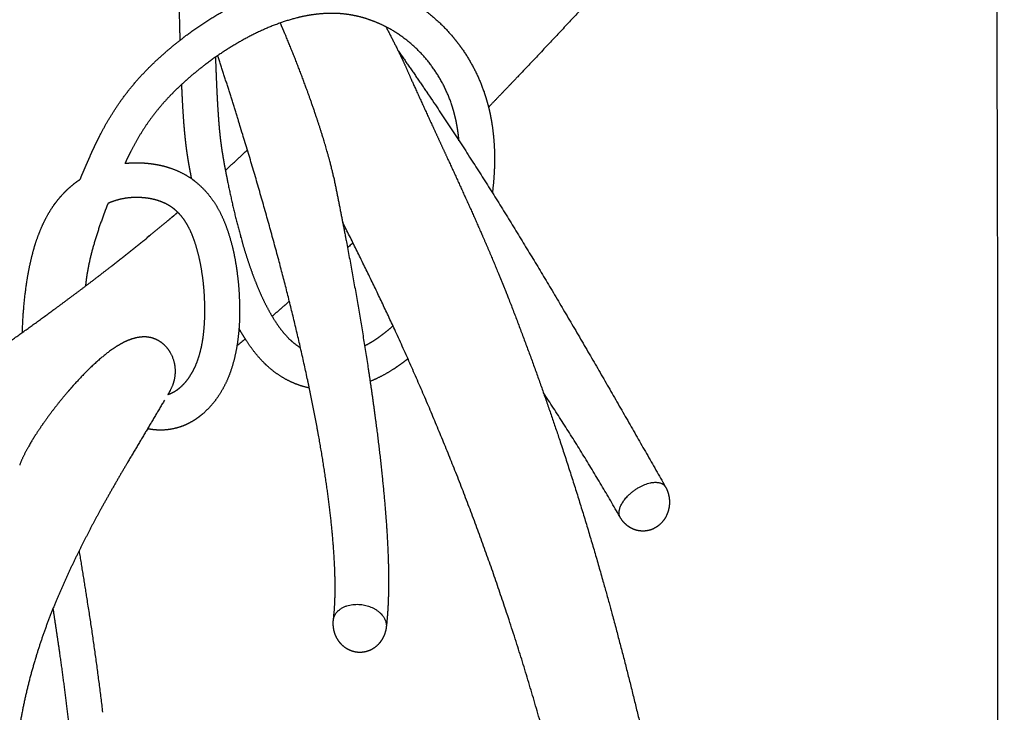
# Model space of a CAD drawing. Units: millimetres. Extents: x 101 to 13111, y 248 to 7479.
# Drawn here: x 2960 to 3130, y 1800 to 1920 of the extents above; entities that cross this region are included whole.
import ezdxf

# ---------------------------------------------------------------- set-up
doc = ezdxf.new("R2010")
doc.units = ezdxf.units.MM
doc.styles.get("Standard").update_dxf_attribs({"font": 'arial.ttf'})
doc.dimstyles.new('WXT10 ISO-25', dxfattribs={"dimscale": 10, "dimtxt": 2.5, "dimasz": 2.5, "dimexe": 1, "dimexo": 1, "dimgap": 1, "dimtad": 1, "dimdec": 0, "dimdsep": 46, "dimtxsty": 'Standard', "dimcen": 2.5, "dimclrd": 142, "dimclre": 142, "dimadec": 0, "dimazin": 0, "dimtfac": 1, "dimtdec": 0, "dimtmove": 0, "dimatfit": 3, "dimfxl": 5, "dimfxlon": 1, "dimarcsym": 0})

# ---------------------------------------------------------------- blocks, each defined once
blk = doc.blocks.new('*D25')
at = {"color": 142, "lineweight": -2, "transparency": 16777216}
for p, q in [((3333.53, 3215.8), (3393.53, 3215.8)), ((3383.53, 1456.92), (3383.53, 3190.8)), ((3333.53, 1431.92), (3393.53, 1431.92))]:
    blk.add_line(p, q, dxfattribs=at)
at = {"color": 142, "transparency": 16777216}
for points in [[(3379.36, 3190.8), (3387.7, 3190.8), (3383.53, 3215.8)], [(3379.36, 1456.92), (3387.7, 1456.92), (3383.53, 1431.92)]]:
    blk.add_solid(points, dxfattribs=at)
at = {"layer": 'Defpoints', "color": 0, "transparency": 16777216}
for p in [(2912.04, 3215.8), (3383.53, 3215.8), (3194.44, 1431.92)]:
    blk.add_point(p, dxfattribs=at)
at = {"color": 0, "transparency": 16777216, "insert": (3360.76, 2323.86), "char_height": 25, "attachment_point": 5, "rotation": 90}
blk.add_mtext('2000', dxfattribs=at)

msp = doc.modelspace()

# ---------------------------------------------------------------- linework, layer by layer
for points, weights, degree, knots in [([(2987.42, 1916.04), (2987.39, 1917.1), (2987.36, 1918.16), (2987.34, 1919.22), (2987.17, 1925.67), (2987.03, 1932.12), (2986.92, 1938.56), (2986.75, 1948.34), (2986.58, 1958.12), (2986.43, 1967.9), (2986.21, 1981.77), (2986, 1995.63), (2985.79, 2009.49), (2985.5, 2028.13), (2985.22, 2046.77), (2984.95, 2065.42), (2984.56, 2091.46), (2984.2, 2117.5), (2983.86, 2143.55), (2983.38, 2180.27), (2982.93, 2216.99), (2982.51, 2253.71), (2981.93, 2304.4), (2981.39, 2355.08), (2980.89, 2405.77), (2980.21, 2473.7), (2979.57, 2541.63), (2978.97, 2609.56), (2978.19, 2698.02), (2977.45, 2786.48), (2976.75, 2874.94), (2976.09, 2958.56), (2975.45, 3042.18), (2974.84, 3125.8)], [1, 1, 1, 1, 0.999994911074, 0.999994911074, 1, 0.999999442777, 0.999999442777, 1, 0.999999974738, 0.999999974738, 1, 0.999999980048, 0.999999980048, 1, 0.999999795458, 0.999999795458, 1, 0.999999760554, 0.999999760554, 1, 0.999999828317, 0.999999828317, 1, 0.999999888669, 0.999999888669, 1, 0.999999929265, 0.999999929265, 1, 0.999999972121, 0.999999972121, 1], 3, [660.465786, 660.465786, 660.465786, 660.465786, 663.70155, 663.70155, 663.70155, 683.04403, 683.04403, 683.04403, 712.391446, 712.391446, 712.391446, 753.978704, 753.978704, 753.978704, 809.913495, 809.913495, 809.913495, 888.053224, 888.053224, 888.053224, 998.227271, 998.227271, 998.227271, 1150.287477, 1150.287477, 1150.287477, 1354.089256, 1354.089256, 1354.089256, 1619.48538, 1619.48538, 1619.48538, 1870.351473, 1870.351473, 1870.351473, 1870.351473]), ([(3126.19, 2018.05), (3122.02, 2008.02), (3116.94, 1998.41), (3113.77, 1992.42), (3110.23, 1986.63), (3106.47, 1980.5), (3102.31, 1974.64), (3098.12, 1968.74), (3093.59, 1963.09), (3088.82, 1957.13), (3083.82, 1951.37), (3078.32, 1945.04), (3072.69, 1938.81), (3066.34, 1931.78), (3059.91, 1924.82), (3052.95, 1917.29), (3045.88, 1909.85), (3043.3, 1907.14), (3040.71, 1904.45)], [1, 0.99892001323, 1, 0.99951354651, 1, 0.999437113166, 1, 0.999594102688, 1, 0.999804811003, 1, 0.99994544829, 1, 0.999982176274, 1, 0.999972930694, 1, 0.999994763662, 1], 2, [0, 0, 0, 21.721632, 21.721632, 35.28043, 35.28043, 49.655226, 49.655226, 64.126248, 64.126248, 79.38388, 79.38388, 96.166603, 96.166603, 115.114779, 115.114779, 135.633452, 135.633452, 143.109818, 143.109818, 143.109818]), ([(3128.73, 1765.67), (3128.73, 1766.32), (3128.73, 1766.97), (3128.73, 1767.62), (3128.73, 1776.69), (3128.73, 1785.77), (3128.73, 1794.84), (3128.73, 1803.08), (3128.73, 1811.33), (3128.73, 1819.57), (3128.73, 1828.12), (3128.73, 1836.67), (3128.73, 1845.22), (3128.72, 1853.64), (3128.72, 1862.07), (3128.71, 1870.49), (3128.7, 1878.35), (3128.68, 1886.2), (3128.66, 1894.06), (3128.66, 1896.67), (3128.64, 1901.91), (3128.62, 1907.14), (3128.6, 1912.37), (3128.59, 1914.98), (3128.59, 1917.28), (3128.57, 1921.89), (3128.55, 1926.49), (3128.53, 1931.08), (3128.52, 1933.38), (3128.51, 1935.4), (3128.49, 1939.44), (3128.47, 1943.47), (3128.45, 1947.51), (3128.44, 1949.53), (3128.44, 1951.22), (3128.42, 1954.13), (3128.42, 1956.53)], [1, 1, 1, 1, 1, 1, 1, 1, 1, 1, 1, 1, 1, 1, 1, 1, 0.99999984927, 0.99999984927, 1, 1, 1, 1, 1, 1, 1, 1, 1, 1, 1, 1, 1, 1, 1, 1, 1, 1, 1], 3, [48.868846, 48.868846, 48.868846, 48.868846, 50.81832, 50.81832, 50.81832, 78.035053, 78.035053, 78.035053, 102.775295, 102.775295, 102.775295, 128.435063, 128.435063, 128.435063, 153.722498, 153.722498, 153.722498, 177.286671, 177.286671, 177.286671, 187.769786, 187.769786, 198.253184, 198.253184, 198.253184, 207.476369, 207.476369, 216.698928, 216.698928, 216.698928, 224.798412, 224.798412, 232.896833, 232.896833, 232.896833, 239.716318, 239.716318, 239.716318, 239.716318]), ([(2970.14, 1891.99), (2970.41, 1892.66), (2970.69, 1893.32), (2970.97, 1893.98), (2971.37, 1894.91), (2971.78, 1895.84), (2972.2, 1896.77), (2972.63, 1897.71), (2973.08, 1898.64), (2973.55, 1899.57), (2974.54, 1901.52), (2975.66, 1903.4), (2976.91, 1905.2), (2978.33, 1907.22), (2979.91, 1909.13), (2981.64, 1910.89), (2982.62, 1911.89), (2983.64, 1912.86), (2984.69, 1913.78), (2985.83, 1914.78), (2987.02, 1915.75), (2988.24, 1916.67), (2990.89, 1918.68), (2993.69, 1920.46), (2996.64, 1922), (2999.75, 1923.61), (3002.98, 1924.91), (3006.29, 1925.73), (3007.97, 1926.15), (3009.68, 1926.43), (3011.41, 1926.58), (3013.17, 1926.72), (3014.93, 1926.68), (3016.68, 1926.48), (3018.42, 1926.27), (3020.14, 1925.88), (3021.8, 1925.32), (3023.45, 1924.77), (3025.03, 1924.07), (3026.55, 1923.22), (3029.64, 1921.49), (3032.36, 1919.23), (3034.62, 1916.5), (3035.19, 1915.82), (3035.73, 1915.1), (3036.24, 1914.37), (3037.83, 1912.07), (3039.08, 1909.57), (3039.98, 1906.93), (3040.29, 1906.02), (3040.55, 1905.1), (3040.78, 1904.16), (3041, 1903.22), (3041.19, 1902.26), (3041.33, 1901.3), (3041.62, 1899.34), (3041.75, 1897.36), (3041.74, 1895.38), (3041.73, 1893.47), (3041.61, 1891.56), (3041.36, 1889.67)], [1, 0.999984335087, 0.999984335087, 1, 0.999946711453, 0.999946711453, 1, 0.999832739568, 0.999832739568, 1, 0.998455089367, 0.998455089367, 1, 0.997810154825, 0.997810154825, 1, 0.999492970101, 0.999492970101, 1, 0.999550013391, 0.999550013391, 1, 0.997649570579, 0.997649570579, 1, 1, 1, 1, 0.997768287419, 0.997768287419, 1, 0.996787701585, 0.996787701585, 1, 0.99654601089, 0.99654601089, 1, 0.997064190251, 0.997064190251, 1, 0.988743283863, 0.988743283863, 1, 0.999333770406, 0.999333770406, 1, 0.993533920111, 0.993533920111, 1, 0.999292502115, 0.999292502115, 1, 0.999364024909, 0.999364024909, 1, 0.99810900536, 0.99810900536, 1, 0.998717396528, 0.998717396528, 1], 3, [0, 0, 0, 0, 2.149307, 2.149307, 2.149307, 5.200635, 5.200635, 5.200635, 8.307406, 8.307406, 8.307406, 14.873763, 14.873763, 14.873763, 22.284678, 22.284678, 22.284678, 26.476701, 26.476701, 26.476701, 31.056521, 31.056521, 31.056521, 41.022167, 41.022167, 41.022167, 51.614026, 51.614026, 51.614026, 56.812541, 56.812541, 56.812541, 62.088963, 62.088963, 62.088963, 67.352348, 67.352348, 67.352348, 72.545456, 72.545456, 72.545456, 83.108614, 83.108614, 83.108614, 85.785296, 85.785296, 85.785296, 94.143543, 94.143543, 94.143543, 97.021063, 97.021063, 97.021063, 99.935094, 99.935094, 99.935094, 105.879565, 105.879565, 105.879565, 111.607862, 111.607862, 111.607862, 111.607862]), ([(3035.6, 1898.66), (3035.55, 1899.25), (3035.48, 1899.84), (3035.39, 1900.42), (3035.28, 1901.21), (3035.13, 1901.99), (3034.94, 1902.77), (3034.76, 1903.52), (3034.55, 1904.27), (3034.3, 1905), (3033.35, 1907.8), (3031.9, 1910.38), (3030.01, 1912.66), (3028.22, 1914.82), (3026.06, 1916.61), (3023.62, 1917.99), (3022.43, 1918.65), (3021.19, 1919.2), (3019.91, 1919.63), (3018.62, 1920.06), (3017.3, 1920.36), (3015.96, 1920.52), (3014.6, 1920.68), (3013.24, 1920.71), (3011.89, 1920.59), (3010.48, 1920.48), (3009.09, 1920.25), (3007.73, 1919.91), (3004.91, 1919.21), (3002.08, 1918.07), (2999.41, 1916.68), (2996.76, 1915.29), (2994.24, 1913.69), (2991.85, 1911.88), (2990.75, 1911.05), (2989.68, 1910.18), (2988.65, 1909.27), (2987.71, 1908.45), (2986.81, 1907.59), (2985.94, 1906.7), (2984.44, 1905.17), (2983.06, 1903.52), (2981.83, 1901.76), (2980.74, 1900.19), (2979.76, 1898.54), (2978.89, 1896.83), (2978.54, 1896.15), (2978.2, 1895.45), (2977.88, 1894.75)], [1, 0.999727789983, 0.999727789983, 1, 0.999367936342, 0.999367936342, 1, 0.999284473999, 0.999284473999, 1, 0.988769669391, 0.988769669391, 1, 0.988838890382, 0.988838890382, 1, 0.997048150915, 0.997048150915, 1, 0.99660966224, 0.99660966224, 1, 0.996691807446, 0.996691807446, 1, 0.997790934526, 0.997790934526, 1, 1, 1, 1, 0.997671680366, 0.997671680366, 1, 0.999548591062, 0.999548591062, 1, 0.999500040145, 0.999500040145, 1, 0.997787333025, 0.997787333025, 1, 0.99843767825, 0.99843767825, 1, 0.999878158891, 0.999878158891, 1], 3, [0, 0, 0, 0, 1.768956, 1.768956, 1.768956, 4.163259, 4.163259, 4.163259, 6.484029, 6.484029, 6.484029, 15.310425, 15.310425, 15.310425, 23.681129, 23.681129, 23.681129, 27.743096, 27.743096, 27.743096, 31.80076, 31.80076, 31.80076, 35.879123, 35.879123, 35.879123, 40.097443, 40.097443, 40.097443, 49.298972, 49.298972, 49.298972, 58.259895, 58.259895, 58.259895, 62.395994, 62.395994, 62.395994, 66.125265, 66.125265, 66.125265, 72.558533, 72.558533, 72.558533, 78.301775, 78.301775, 78.301775, 80.619351, 80.619351, 80.619351, 80.619351]), ([(3013.93, 1892.4), (3013.42, 1894.86), (3012.41, 1898.24), (3010.94, 1902.88), (3010.01, 1905.58), (3009.1, 1908.05), (3007.99, 1911.07), (3006.81, 1914.06), (3005.57, 1917.03), (3005.29, 1917.68), (3005.01, 1918.34), (3004.73, 1919)], [1, 1, 1, 1, 1, 1, 0.999820916142, 0.999820916142, 1, 1, 1, 1], 3, [3.201924, 3.201924, 3.201924, 3.201924, 11.122033, 11.122033, 21.079958, 21.079958, 21.079958, 30.729323, 30.729323, 30.729323, 33.235011, 33.235011, 33.235011, 33.235011]), ([(3025.04, 1914.26), (3026.67, 1911.95), (3028.28, 1909.61), (3029.88, 1907.27), (3037.3, 1896.34), (3044.21, 1885.26), (3050.85, 1874.16), (3057.87, 1862.42), (3064.59, 1850.61), (3071.24, 1838.94)], [1, 0.999975066241, 0.999975066241, 1, 1, 1, 1, 1, 1, 1], 3, [0, 0, 0, 0, 8.508938, 8.508938, 8.508938, 51.842746, 51.842746, 51.842746, 97.709858, 97.709858, 97.709858, 97.709858]), ([(2993.52, 1913.09), (2993.52, 1912.93), (2993.53, 1912.76), (2993.53, 1912.6), (2993.59, 1910.85), (2993.66, 1909.1), (2993.74, 1907.35), (2993.8, 1906.01), (2993.88, 1904.68), (2993.97, 1903.34), (2994.03, 1902.33), (2994.12, 1901.31), (2994.21, 1900.3), (2994.29, 1899.5), (2994.38, 1898.7), (2994.49, 1897.91), (2994.58, 1897.22), (2994.69, 1896.54), (2994.81, 1895.85), (2994.92, 1895.17), (2995.05, 1894.48), (2995.18, 1893.8), (2995.32, 1893.06), (2995.47, 1892.31), (2995.62, 1891.57), (2996.3, 1888.17), (2997.1, 1884.79), (2998.04, 1881.46), (2998.53, 1879.71), (2999.08, 1877.98), (2999.69, 1876.27), (3000.27, 1874.64), (3000.92, 1873.03), (3001.65, 1871.45), (3002.3, 1870.04), (3003.06, 1868.67), (3003.9, 1867.36), (3004.61, 1866.26), (3005.43, 1865.24), (3006.35, 1864.33), (3006.43, 1864.26), (3006.51, 1864.19), (3006.58, 1864.12)], [1, 1, 1, 1, 0.999986020898, 0.999986020898, 1, 0.999965866799, 0.999965866799, 1, 0.999925529525, 0.999925529525, 1, 0.999881016854, 0.999881016854, 1, 0.999897765859, 0.999897765859, 1, 0.999969742252, 0.999969742252, 1, 1, 1, 1, 0.999495086341, 0.999495086341, 1, 0.999649330035, 0.999649330035, 1, 0.999256498014, 0.999256498014, 1, 0.998337509364, 0.998337509364, 1, 0.995858747213, 0.995858747213, 1, 1, 1, 1], 3, [1308.2863, 1308.2863, 1308.2863, 1308.2863, 1308.783415, 1308.783415, 1308.783415, 1314.037613, 1314.037613, 1314.037613, 1318.05203, 1318.05203, 1318.05203, 1321.109717, 1321.109717, 1321.109717, 1323.51378, 1323.51378, 1323.51378, 1325.591988, 1325.591988, 1325.591988, 1327.677323, 1327.677323, 1327.677323, 1329.974936, 1329.974936, 1329.974936, 1340.374768, 1340.374768, 1340.374768, 1345.81594, 1345.81594, 1345.81594, 1351.018966, 1351.018966, 1351.018966, 1355.697803, 1355.697803, 1355.697803, 1359.602601, 1359.602601, 1359.602601, 1359.972366, 1359.972366, 1359.972366, 1359.972366]), ([(3013.9, 1815.91), (3014.15, 1818.04), (3014.18, 1820.19), (3014.23, 1822.92), (3014.08, 1825.64), (3013.92, 1828.91), (3013.58, 1832.16), (3013.2, 1835.92), (3012.65, 1839.65), (3012.04, 1843.87), (3011.28, 1848.05), (3010.43, 1852.68), (3009.45, 1857.29), (3007.21, 1867.74), (3004.44, 1878.07), (3001.28, 1889.89), (2997.65, 1901.59), (2995.83, 1907.49), (2993.91, 1913.36)], [1, 0.998817599032, 1, 0.999403973886, 1, 0.999656866031, 1, 0.999777233696, 1, 0.999842583547, 1, 0.999884051951, 1, 0.999681591545, 1, 0.999807405812, 1, 0.999972358322, 1], 2, [0, 0, 0, 4.285924, 4.285924, 9.744445, 9.744445, 16.282269, 16.282269, 23.832826, 23.832826, 32.340667, 32.340667, 41.757209, 41.757209, 63.132102, 63.132102, 87.61401, 87.61401, 99.971843, 99.971843, 99.971843]), ([(3025.34, 1913.69), (3025.43, 1913.51), (3025.53, 1913.31), (3026.25, 1911.78), (3027.08, 1909.84), (3027.88, 1908.07), (3029.14, 1905.28), (3030.41, 1902.51), (3031.7, 1899.74), (3032.4, 1898.22), (3033.13, 1896.66), (3033.84, 1895.11), (3035.3, 1891.95), (3036.84, 1888.59), (3039.74, 1882.08), (3041.25, 1878.58), (3042.63, 1875.21), (3043.03, 1874.25), (3043.42, 1873.28), (3043.8, 1872.31), (3043.89, 1872.1), (3043.97, 1871.89), (3044.05, 1871.68)], [1, 1, 1, 1, 1, 1, 0.99998976205, 0.99998976205, 1, 1, 1, 1, 1, 1, 1, 1, 1, 0.999986418704, 0.999986418704, 1, 1, 1, 1], 3, [83.766083, 83.766083, 83.766083, 83.766083, 84.990356, 84.990356, 92.932303, 92.932303, 92.932303, 102.09304, 102.09304, 102.09304, 108.156193, 108.156193, 108.156193, 120.715094, 120.715094, 133.196834, 133.196834, 133.196834, 136.326228, 136.326228, 136.326228, 137.207507, 137.207507, 137.207507, 137.207507]), ([(2989.4, 1892.08), (2989.36, 1892.28), (2989.33, 1892.48), (2989.29, 1892.68), (2989.15, 1893.4), (2989.02, 1894.12), (2988.89, 1894.84), (2988.76, 1895.59), (2988.65, 1896.34), (2988.54, 1897.1), (2988.43, 1897.97), (2988.33, 1898.84), (2988.24, 1899.71), (2988.14, 1900.79), (2988.05, 1901.86), (2987.98, 1902.94), (2987.89, 1904.32), (2987.81, 1905.69), (2987.75, 1907.07), (2987.73, 1907.52), (2987.71, 1907.96), (2987.69, 1908.41)], [1, 1, 1, 1, 0.99996842963, 0.99996842963, 1, 0.999901799224, 0.999901799224, 1, 0.999879584632, 0.999879584632, 1, 0.999925009569, 0.999925009569, 1, 0.99996568246, 0.99996568246, 1, 1, 1, 1], 3, [635.946572, 635.946572, 635.946572, 635.946572, 636.561176, 636.561176, 636.561176, 638.756509, 638.756509, 638.756509, 641.046146, 641.046146, 641.046146, 643.676607, 643.676607, 643.676607, 646.913427, 646.913427, 646.913427, 651.049574, 651.049574, 651.049574, 652.413773, 652.413773, 652.413773, 652.413773]), ([(2977.88, 1894.75), (2978.57, 1894.82), (2979.27, 1894.86), (2979.97, 1894.85), (2980.9, 1894.85), (2981.83, 1894.78), (2982.76, 1894.64), (2983.63, 1894.51), (2984.5, 1894.32), (2985.34, 1894.06), (2986.82, 1893.6), (2988.2, 1892.93), (2989.46, 1892.04), (2989.61, 1891.93), (2989.76, 1891.83), (2989.9, 1891.71), (2991.27, 1890.64), (2992.44, 1889.35), (2993.37, 1887.89), (2994.37, 1886.36), (2995.12, 1884.64), (2995.71, 1882.85), (2996.35, 1880.9), (2996.81, 1878.9), (2997.11, 1876.87), (2997.44, 1874.75), (2997.62, 1872.61), (2997.67, 1870.47), (2997.74, 1868.38), (2997.64, 1866.3), (2997.37, 1864.23), (2997.15, 1862.38), (2996.73, 1860.56), (2996.12, 1858.8), (2995.6, 1857.29), (2994.89, 1855.86), (2994.01, 1854.53), (2993.23, 1853.37), (2992.3, 1852.32), (2991.24, 1851.41), (2990.93, 1851.15), (2990.62, 1850.91), (2990.29, 1850.68), (2989.58, 1850.18), (2988.82, 1849.77), (2988.03, 1849.44), (2986.92, 1849), (2985.76, 1848.74), (2984.57, 1848.68), (2983.63, 1848.63), (2982.7, 1848.71), (2981.78, 1848.9)], [1, 0.998983360784, 0.998983360784, 1, 0.998274962884, 0.998274962884, 1, 0.998022482818, 0.998022482818, 1, 0.991724442634, 0.991724442634, 1, 1, 1, 1, 0.990678679716, 0.990678679716, 1, 1, 1, 1, 0.997636005291, 0.997636005291, 1, 0.998623180095, 0.998623180095, 1, 0.997992801879, 0.997992801879, 1, 0.996376719227, 0.996376719227, 1, 0.994789421789, 0.994789421789, 1, 0.993559248779, 0.993559248779, 1, 0.999290124093, 0.999290124093, 1, 0.995814070424, 0.995814070424, 1, 0.990749831033, 0.990749831033, 1, 0.994890448115, 0.994890448115, 1], 3, [0, 0, 0, 0, 2.095421, 2.095421, 2.095421, 4.893824, 4.893824, 4.893824, 7.548044, 7.548044, 7.548044, 12.150839, 12.150839, 12.150839, 12.763931, 12.763931, 12.763931, 17.953024, 17.953024, 17.953024, 23.769318, 23.769318, 23.769318, 29.922928, 29.922928, 29.922928, 36.352059, 36.352059, 36.352059, 42.605022, 42.605022, 42.605022, 48.183909, 48.183909, 48.183909, 52.958873, 52.958873, 52.958873, 57.149754, 57.149754, 57.149754, 58.347611, 58.347611, 58.347611, 60.929461, 60.929461, 60.929461, 64.489665, 64.489665, 64.489665, 67.292738, 67.292738, 67.292738, 67.292738]), ([(3013.93, 1892.4), (3015.08, 1886.81), (3016.14, 1881.21), (3018.2, 1870.41), (3019.87, 1859.53), (3020.61, 1854.72), (3021.24, 1849.88), (3021.82, 1845.49), (3022.28, 1841.07), (3022.7, 1837.11), (3023, 1833.13), (3023.26, 1829.61), (3023.37, 1826.08), (3023.48, 1823), (3023.39, 1819.92), (3023.33, 1817.28), (3023.03, 1814.67)], [1, 0.999968388965, 1, 0.999834986832, 1, 0.99994402589, 1, 0.999919328656, 1, 0.999873220807, 1, 0.99977726698, 1, 0.999554898453, 1, 0.999017701656, 1], 2, [0, 0, 0, 11.40533, 11.40533, 33.403293, 33.403293, 43.149029, 43.149029, 52.020552, 52.020552, 59.994398, 59.994398, 67.057924, 67.057924, 73.22037, 73.22037, 78.488069, 78.488069, 78.488069]), ([(2960.15, 1865.54), (2960.23, 1868.62), (2960.51, 1871.69), (2960.99, 1874.73), (2961.25, 1876.37), (2961.6, 1877.99), (2962.03, 1879.6), (2962.42, 1881.06), (2962.93, 1882.48), (2963.54, 1883.87), (2964.1, 1885.14), (2964.78, 1886.35), (2965.56, 1887.49), (2965.68, 1887.65), (2965.79, 1887.81), (2965.91, 1887.96), (2966.55, 1888.82), (2967.27, 1889.62), (2968.06, 1890.35), (2968.71, 1890.95), (2969.4, 1891.5), (2970.14, 1891.99)], [1, 0.998564268997, 0.998564268997, 1, 0.999019136815, 0.999019136815, 1, 0.998077233917, 0.998077233917, 1, 0.996983030618, 0.996983030618, 1, 1, 1, 1, 0.99730030754, 0.99730030754, 1, 0.997909785215, 0.997909785215, 1], 3, [0, 0, 0, 0, 9.233344, 9.233344, 9.233344, 14.212446, 14.212446, 14.212446, 18.746621, 18.746621, 18.746621, 22.899161, 22.899161, 22.899161, 23.499515, 23.499515, 23.499515, 26.713708, 26.713708, 26.713708, 29.370754, 29.370754, 29.370754, 29.370754]), ([(2985.29, 1854.84), (2985.45, 1854.88), (2985.6, 1854.94), (2985.76, 1855), (2986.15, 1855.16), (2986.52, 1855.37), (2986.87, 1855.61), (2987.04, 1855.73), (2987.21, 1855.86), (2987.37, 1856), (2988.01, 1856.54), (2988.56, 1857.17), (2989.02, 1857.87), (2989.63, 1858.79), (2990.11, 1859.77), (2990.47, 1860.8), (2990.93, 1862.16), (2991.25, 1863.57), (2991.42, 1864.99), (2991.64, 1866.76), (2991.72, 1868.55), (2991.67, 1870.33), (2991.63, 1872.21), (2991.47, 1874.09), (2991.18, 1875.95), (2990.93, 1877.65), (2990.54, 1879.33), (2990.01, 1880.98), (2989.58, 1882.3), (2989.02, 1883.57), (2988.33, 1884.64), (2987.77, 1885.53), (2987.07, 1886.31), (2986.24, 1886.96), (2986.16, 1887.02), (2986.08, 1887.08), (2986, 1887.14), (2985.25, 1887.66), (2984.43, 1888.06), (2983.56, 1888.32), (2983.01, 1888.5), (2982.44, 1888.62), (2981.86, 1888.71), (2981.23, 1888.8), (2980.59, 1888.85), (2979.94, 1888.86), (2978.56, 1888.87), (2977.2, 1888.65), (2975.9, 1888.2), (2975.57, 1888.09), (2975.25, 1887.96), (2974.93, 1887.82)], [1, 0.999031898569, 0.999031898569, 1, 0.99597712408, 0.99597712408, 1, 0.999313499551, 0.999313499551, 1, 0.993494376489, 0.993494376489, 1, 0.994850982565, 0.994850982565, 1, 0.996378934917, 0.996378934917, 1, 0.998114260327, 0.998114260327, 1, 0.998596632749, 0.998596632749, 1, 0.997771759686, 0.997771759686, 1, 1, 1, 1, 0.990055424112, 0.990055424112, 1, 1, 1, 1, 0.991640954016, 0.991640954016, 1, 0.99808656845, 0.99808656845, 1, 0.998264282055, 0.998264282055, 1, 0.990485575609, 0.990485575609, 1, 0.999245353516, 0.999245353516, 1], 3, [0, 0, 0, 0, 0.501237, 0.501237, 0.501237, 1.770244, 1.770244, 1.770244, 2.407191, 2.407191, 2.407191, 4.913265, 4.913265, 4.913265, 8.188177, 8.188177, 8.188177, 12.491162, 12.491162, 12.491162, 17.842294, 17.842294, 17.842294, 23.48472, 23.48472, 23.48472, 28.65043, 28.65043, 28.65043, 33.029198, 33.029198, 33.029198, 36.167712, 36.167712, 36.167712, 36.5693, 36.5693, 36.5693, 39.288474, 39.288474, 39.288474, 41.032654, 41.032654, 41.032654, 42.961116, 42.961116, 42.961116, 47.07815, 47.07815, 47.07815, 48.121153, 48.121153, 48.121153, 48.121153]), ([(2974.93, 1887.82), (2974.6, 1886.97), (2974.28, 1886.12), (2973.28, 1883.44), (2972.48, 1880.69), (2971.75, 1878.22), (2971.32, 1875.67), (2971.15, 1874.61), (2971.06, 1873.55)], [1, 0.999963012879, 1, 0.999288552053, 1, 0.998210101552, 1, 0.999310547862, 1], 2, [0, 0, 0, 1.818246, 1.818246, 7.534055, 7.534055, 12.693939, 12.693939, 14.831255, 14.831255, 14.831255]), ([(2957.01, 1863.29), (2959.81, 1865.28), (2962.59, 1867.29), (2965.37, 1869.32), (2968.6, 1871.68), (2971.81, 1874.09), (2974.97, 1876.55), (2977.25, 1878.32), (2979.51, 1880.12), (2981.75, 1881.94), (2982.85, 1882.84), (2983.95, 1883.74), (2985.05, 1884.66), (2985.7, 1885.2), (2986.35, 1885.75), (2987, 1886.3)], [1, 0.999986791139, 0.999986791139, 1, 0.999929981083, 0.999929981083, 1, 0.999958042556, 0.999958042556, 1, 0.99998923222, 0.99998923222, 1, 1, 1, 1], 3, [0, 0, 0, 0, 10.304275, 10.304275, 10.304275, 22.328815, 22.328815, 22.328815, 30.985071, 30.985071, 30.985071, 35.260146, 35.260146, 35.260146, 38.881167, 38.881167, 38.881167, 38.881167]), ([(3058.87, 1758.93), (3053.39, 1788.25), (3044.03, 1816.57), (3039.77, 1829.45), (3034.76, 1842.07), (3030.01, 1854.01), (3024.64, 1865.69), (3020.25, 1875.21), (3015.5, 1884.55)], [1, 0.997730306616, 1, 0.999562719989, 1, 0.999651620938, 1, 0.999806969636, 1], 2, [0, 0, 0, 59.56435, 59.56435, 86.698478, 86.698478, 112.398391, 112.398391, 133.36373, 133.36373, 133.36373]), ([(3006.28, 1870.93), (3006.24, 1870.9), (3006.2, 1870.86), (3006.16, 1870.82), (3005.21, 1869.98), (3004.26, 1869.15), (3003.3, 1868.33)], [1, 1, 1, 1, 0.999988401953, 0.999988401953, 1], 3, [518.712686, 518.712686, 518.712686, 518.712686, 518.94597, 518.94597, 518.94597, 522.741601, 522.741601, 522.741601, 522.741601]), ([(3044.05, 1871.68), (3046.9, 1864.38), (3049.59, 1857.02), (3052.1, 1849.6), (3055.14, 1840.65), (3057.93, 1831.62), (3060.5, 1822.52), (3066.16, 1802.46), (3070.63, 1782.43), (3074.34, 1762.52)], [1, 0.999823659939, 0.999823659939, 1, 0.999775254973, 0.999775254973, 1, 1, 1, 1], 3, [0, 0, 0, 0, 23.499708, 23.499708, 23.499708, 51.85461, 51.85461, 51.85461, 127.112755, 127.112755, 127.112755, 127.112755]), ([(3019.29, 1863.24), (3019.97, 1863.58), (3020.62, 1863.96), (3021.25, 1864.38), (3021.32, 1864.43), (3021.39, 1864.48), (3021.47, 1864.53), (3022.42, 1865.18), (3023.33, 1865.9), (3024.18, 1866.68)], [1, 0.998915979384, 0.998915979384, 1, 1, 1, 1, 0.998239080769, 0.998239080769, 1], 3, [0, 0, 0, 0, 2.265966, 2.265966, 2.265966, 2.60003, 2.60003, 2.60003, 6.066216, 6.066216, 6.066216, 6.066216]), ([(3009.74, 1855.94), (3008.54, 1856.19), (3007.38, 1856.59), (3006.29, 1857.13), (3004.91, 1857.81), (3003.65, 1858.67), (3002.51, 1859.71), (3002.41, 1859.8), (3002.31, 1859.9), (3002.2, 1860), (3000.96, 1861.18), (2999.87, 1862.57), (2998.89, 1864.06), (2998.42, 1864.77), (2997.99, 1865.5), (2997.58, 1866.23)], [1, 0.994906396487, 0.994906396487, 1, 0.993546219149, 0.993546219149, 1, 1, 1, 1, 1, 1, 1, 0.999544086381, 0.999544086381, 1], 3, [0, 0, 0, 0, 3.655816, 3.655816, 3.655816, 8.24442, 8.24442, 8.24442, 8.702595, 8.702595, 8.702595, 14.276413, 14.276413, 14.276413, 16.810139, 16.810139, 16.810139, 16.810139]), ([(2986.56, 1858.19), (2986.67, 1859.24), (2986.51, 1860.32), (2985.68, 1862.31), (2985.01, 1863.19), (2984.14, 1863.82), (2983.61, 1864.2), (2983.01, 1864.47), (2982.38, 1864.63), (2982.26, 1864.65), (2982.14, 1864.68), (2982.03, 1864.7), (2981.17, 1864.84), (2980.31, 1864.75), (2978.68, 1864.31), (2977.89, 1863.96), (2977.15, 1863.55), (2976.52, 1863.19), (2975.9, 1862.79), (2975.31, 1862.35), (2972.81, 1860.53), (2970.23, 1857.87), (2968.1, 1855.4), (2968.08, 1855.37), (2968.05, 1855.34), (2968.03, 1855.32), (2967.75, 1854.99), (2967.46, 1854.65), (2967.18, 1854.31), (2966.02, 1852.91), (2964.91, 1851.46), (2963.86, 1849.97), (2963.05, 1848.82), (2962.19, 1847.52), (2960.87, 1845.25), (2960.14, 1843.89), (2959.68, 1842.64)], [1, 1, 1, 1, 1, 1, 0.987324281085, 0.987324281085, 1, 1, 1, 1, 1, 1, 1, 1, 1, 0.998772864803, 0.998772864803, 1, 1, 1, 1, 1, 1, 1, 1, 1, 1, 0.999507665964, 0.999507665964, 1, 1, 1, 1, 1, 1], 3, [0, 0, 0, 0, 4.055771, 4.055771, 8.130815, 8.130815, 8.130815, 10.077757, 10.077757, 10.077757, 10.545551, 10.545551, 10.545551, 13.957523, 13.957523, 17.327764, 17.327764, 17.327764, 19.53039, 19.53039, 19.53039, 32.405391, 32.405391, 32.405391, 32.53368, 32.53368, 32.53368, 34.156659, 34.156659, 34.156659, 39.627813, 39.627813, 39.627813, 44.96819, 44.96819, 48.920531, 48.920531, 48.920531, 48.920531]), ([(3026.77, 1860.99), (3026.14, 1860.49), (3025.5, 1860.01), (3024.84, 1859.56), (3024.74, 1859.5), (3024.65, 1859.44), (3024.56, 1859.37), (3023.22, 1858.49), (3021.81, 1857.73), (3020.33, 1857.11), (3020.3, 1857.1), (3020.27, 1857.09), (3020.24, 1857.08)], [1, 0.999426187087, 0.999426187087, 1, 1, 1, 1, 0.996893598374, 0.996893598374, 1, 1, 1, 1], 3, [0, 0, 0, 0, 2.401912, 2.401912, 2.401912, 2.797554, 2.797554, 2.797554, 7.599046, 7.599046, 7.599046, 7.71707, 7.71707, 7.71707, 7.71707]), ([(2984.71, 1853.85), (2981.55, 1848.51), (2978.39, 1843.19), (2975.97, 1839.1), (2973.67, 1834.95), (2971.64, 1831.25), (2969.78, 1827.47), (2967.75, 1823.38), (2965.98, 1819.16), (2964, 1814.43), (2962.5, 1809.53), (2960.78, 1803.94), (2959.78, 1798.17), (2959.22, 1794.9), (2958.89, 1791.61)], [1, 0.999999713823, 1, 0.999882206779, 1, 0.999753534922, 1, 0.999509884877, 1, 0.998791180043, 1, 0.998037835705, 1, 0.999348554968, 1], 2, [0, 0, 0, 12.391539, 12.391539, 21.888865, 21.888865, 30.314224, 30.314224, 39.451025, 39.451025, 49.698792, 49.698792, 61.391008, 61.391008, 68.012505, 68.012505, 68.012505]), ([(3063.33, 1834.94), (3064.07, 1838.12), (3068.11, 1839.4), (3070.53, 1840.18), (3071.28, 1838.85)], [1, 0.707106781187, 1, 0.800913583609, 0.872474615814], 2, [-6.283185, -6.283185, -6.283185, -4.712389, -4.712389, -3.644682, -3.644682, -3.644682]), ([(3071.28, 1838.85), (3071.55, 1838.39), (3071.71, 1837.88), (3071.9, 1837.29), (3071.95, 1836.67), (3072.02, 1835.83), (3071.83, 1835.01)], [1, 0.99480070962, 1, 0.993391589896, 1, 0.98804175135, 1], 2, [0, 0, 0, 1.061417, 1.061417, 2.298288, 2.298288, 3.977248, 3.977248, 3.977248]), ([(3071.83, 1835.01), (3071.74, 1834.59), (3071.57, 1834.19), (3071.17, 1833.18), (3070.37, 1832.43), (3069.63, 1831.74), (3068.67, 1831.42)], [1, 0.996730272985, 1, 0.977013400152, 1, 0.975428493947, 1], 2, [0, 0, 0, 0.85774, 0.85774, 3.002648, 3.002648, 5.002194, 5.002194, 5.002194]), ([(3068.67, 1831.42), (3068.18, 1831.27), (3067.68, 1831.2), (3067.17, 1831.23), (3066.49, 1831.26), (3065.83, 1831.46), (3065.23, 1831.8), (3065.14, 1831.85), (3065.05, 1831.91), (3064.96, 1831.97), (3064.34, 1832.39), (3063.83, 1832.94), (3063.46, 1833.59)], [1, 0.989462053054, 0.989462053054, 1, 0.98139287627, 0.98139287627, 1, 1, 1, 1, 0.982276868435, 0.982276868435, 1], 3, [0, 0, 0, 0, 1.51387, 1.51387, 1.51387, 3.558515, 3.558515, 3.558515, 3.879023, 3.879023, 3.879023, 6.106554, 6.106554, 6.106554, 6.106554]), ([(2969.94, 1827.8), (2970.62, 1823.65), (2971.28, 1819.5), (2972.83, 1809.74), (2974, 1799.92)], [1, 0.999996090469, 1, 0.999804868868, 1], 2, [0, 0, 0, 8.409434, 8.409434, 28.177577, 28.177577, 28.177577]), ([(2971.36, 1652.67), (2971.36, 1657.64), (2971.36, 1662.6), (2971.36, 1667.56), (2971.36, 1675.77), (2971.36, 1683.97), (2971.36, 1692.18), (2971.37, 1700.52), (2971.36, 1708.87), (2971.35, 1717.21), (2971.32, 1728.62), (2971.24, 1740.01), (2970.97, 1751.39), (2970.79, 1759.82), (2970.47, 1768.24), (2969.99, 1776.66), (2969.76, 1780.54), (2969.48, 1784.43), (2969.15, 1788.31), (2968.84, 1791.95), (2968.46, 1795.59), (2968.04, 1799.23), (2967.6, 1803), (2967.11, 1806.76), (2966.57, 1810.51), (2966.21, 1812.97), (2965.84, 1815.43), (2965.46, 1817.89)], [1, 1, 1, 1, 1, 1, 1, 0.999999333731, 0.999999333731, 1, 1, 1, 1, 0.99989404474, 0.99989404474, 1, 0.999937234578, 0.999937234578, 1, 0.99992511567, 0.99992511567, 1, 0.999943908532, 0.999943908532, 1, 0.99998677554, 0.99998677554, 1], 3, [37.868888, 37.868888, 37.868888, 37.868888, 52.760714, 52.760714, 52.760714, 77.375273, 77.375273, 77.375273, 102.40683, 102.40683, 102.40683, 136.586448, 136.586448, 136.586448, 161.878103, 161.878103, 161.878103, 173.557693, 173.557693, 173.557693, 184.534249, 184.534249, 184.534249, 195.917515, 195.917515, 195.917515, 203.375761, 203.375761, 203.375761, 203.375761]), ([(3013.95, 1816.16), (3014.68, 1819.34), (3019.2, 1818.45), (3023.38, 1817.62), (3023.03, 1814.62)], [1, 0.707106781187, 1, 0.722726261883, 0.970426957526], 2, [-6.283185, -6.283185, -6.283185, -4.712389, -4.712389, -3.22536, -3.22536, -3.22536]), ([(3017.64, 1810.34), (3017.16, 1810.44), (3016.7, 1810.62), (3016.28, 1810.87), (3015.89, 1811.09), (3015.54, 1811.38), (3015.23, 1811.71), (3014.8, 1812.18), (3014.46, 1812.72), (3014.23, 1813.32), (3014.2, 1813.38), (3014.18, 1813.44), (3014.13, 1813.58), (3014.11, 1813.65), (3014.09, 1813.72), (3013.88, 1814.43), (3013.82, 1815.17), (3013.9, 1815.91)], [1, 0.990551756718, 0.990551756718, 1, 0.992979359867, 0.992979359867, 1, 0.988138909786, 0.988138909786, 1, 1, 1, 1, 1, 1, 0.986093524645, 0.986093524645, 1], 3, [0, 0, 0, 0, 1.470094, 1.470094, 1.470094, 2.820125, 2.820125, 2.820125, 4.725583, 4.725583, 4.725583, 4.928682, 4.928682, 5.151668, 5.151668, 5.151668, 7.367821, 7.367821, 7.367821, 7.367821]), ([(3022.93, 1814.05), (3022.7, 1813.04), (3022.1, 1812.2), (3021.94, 1811.98), (3021.77, 1811.78), (3021.1, 1811.03), (3020.18, 1810.62), (3019.87, 1810.49), (3019.54, 1810.4), (3018.6, 1810.16), (3017.64, 1810.34)], [1, 0.980887727307, 1, 0.998504582543, 1, 0.976828891492, 1, 0.997000885005, 1, 0.97459025068, 1], 2, [0, 0, 0, 2.033713, 2.033713, 2.570381, 2.570381, 4.553434, 4.553434, 5.225533, 5.225533, 7.140807, 7.140807, 7.140807])]:
    msp.add_rational_spline(points, weights, degree=degree, knots=knots)
for points, weights in [([(3022.99, 1918.32), (3024.18, 1916.01), (3025.34, 1913.69)], [1, 0.999987574666, 1]), ([(2995.23, 1893.54), (2997.14, 1895.29), (2999.03, 1897.06)], [1, 0.999978464582, 1]), ([(3006.58, 1864.12), (3007.34, 1863.43), (3008.21, 1862.9)], [1, 0.995085201497, 1]), ([(2985.69, 1855.52), (2986.42, 1856.76), (2986.56, 1858.19)], [1, 0.976875791061, 1]), ([(3063.38, 1833.73), (3057.15, 1844.64), (3050.2, 1855.11)], [1, 0.999434251443, 1]), ([(3063.46, 1833.59), (3063.15, 1834.14), (3063.33, 1834.94)], [0.872477243154, 0.906196852148, 1]), ([(3013.9, 1815.91), (3013.92, 1816.04), (3013.95, 1816.16)], [1, 0.998572144861, 1]), ([(3023.03, 1814.62), (3022.99, 1814.33), (3022.93, 1814.05)], [1, 0.998539869699, 1])]:
    msp.add_rational_spline(points, weights, degree=2)
for points in [[(3035.56, 1899.15), (3035.5, 1899.09), (3035.45, 1899.04), (3035.39, 1898.98)], [(2998.66, 1864.41), (2998.19, 1864.02), (2997.71, 1863.63), (2997.23, 1863.24)], [(2985.69, 1855.52), (2985.55, 1855.29), (2985.42, 1855.06), (2985.29, 1854.84)]]:
    msp.add_open_spline(points, degree=3)
msp.add_open_spline([(3017.27, 1881.05), (3017.16, 1880.95), (3017.06, 1880.85), (3016.95, 1880.75), (3016.75, 1880.55), (3016.55, 1880.36), (3016.34, 1880.17)], degree=3, knots=[497.790535, 497.790535, 497.790535, 497.790535, 498.402874, 498.402874, 498.402874, 499.595198, 499.595198, 499.595198, 499.595198])

# ---------------------------------------------------------------- dimensions: what is measured, and where the dimension line sits
dim = msp.add_linear_dim(base=(3383.53, 3215.8), p1=(3194.44, 1431.92), p2=(2912.04, 3215.8), angle=90, text='2000', dimstyle='WXT10 ISO-25')
dim.commit()
dim.dimension.update_dxf_attribs({"geometry": '*D25', "text_midpoint": (3360.76, 2323.86)})

doc.saveas('drawing.dxf')
